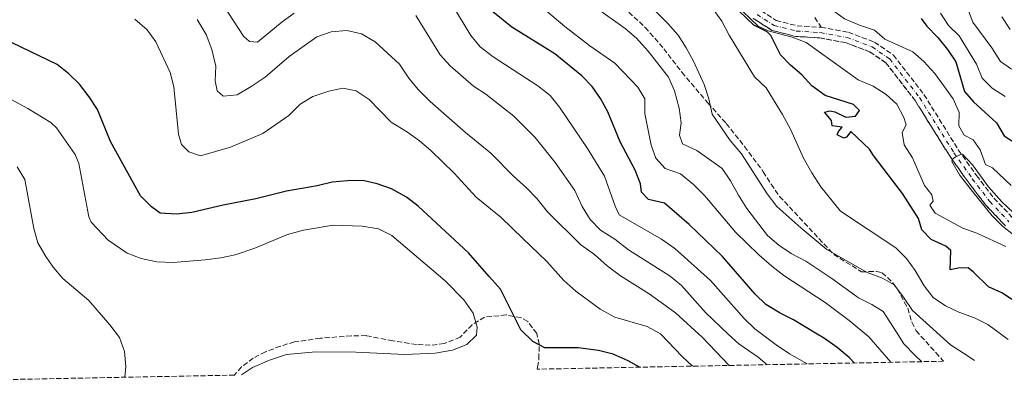
# Model space of a CAD drawing. Units: metres. Extents: x 636172 to 639676, y 4655722 to 4658101.
# Drawn here: x 636632 to 636965, y 4655729 to 4655851 of the extents above; entities that cross this region are included whole.
import ezdxf

# ---------------------------------------------------------------- set-up
doc = ezdxf.new("R2010")
doc.units = ezdxf.units.M
doc.header["$MEASUREMENT"] = 0
doc.linetypes.add('DGN Style 3', pattern=[2.435891, 1.739922, -0.695969])
doc.linetypes.add('DGN Style 4', pattern=[2.785615, 1.391938, -0.695969, 0.00174, -0.695969])
for name, color, linetype, lineweight in [('Barranco', 142, 'DGN Style 3', 13), ('Barranco (área)', 142, 'DGN Style 4', 0), ('Barranco lineal', 142, 'DGN Style 3', 13), ('Curva de nivel directora', 30, 'Continuous', 30), ('Curva de nivel intermedia', 30, 'Continuous', 0), ('Zona arbolada', 92, 'DGN Style 3', 0)]:
    doc.layers.add(name, color=color, linetype=linetype, lineweight=lineweight)

msp = doc.modelspace()

# ---------------------------------------------------------------- linework, layer by layer
at = {"layer": 'Barranco', "color": 142, "linetype": 'DGN Style 3', "lineweight": 13}
for points in [[(636882.39, 4655854.35, 416.65), (636887.52, 4655851.06, 416.59), (636894.58, 4655849.27, 416.4), (636902.68, 4655848.76, 416.07), (636911.92, 4655847.07, 415.75), (636920.75, 4655843.72, 415.69), (636927.09, 4655839.4, 415.56), (636937.42, 4655826.02, 415.3), (636949.03, 4655807.38, 415.04), (636955.2, 4655798.65, 414.78), (636961.03, 4655791.03, 414.72), (636967.27, 4655784.46, 414.66)], [(636964.95, 4655781.67, 414.66), (636958.29, 4655788.69, 414.72), (636952.3, 4655796.51, 414.78), (636946.03, 4655805.39, 415.04), (636934.46, 4655823.97, 415.3), (636924.59, 4655836.74, 415.56), (636919.07, 4655840.51, 415.69), (636910.95, 4655843.58, 415.75), (636902.24, 4655845.18, 416.07), (636894.02, 4655845.7, 416.4), (636886.07, 4655847.72, 416.59), (636879.76, 4655851.76, 416.65)]]:
    msp.add_polyline3d(points, dxfattribs=at)
at = {"layer": 'Barranco (área)', "color": 142, "linetype": 'DGN Style 3', "lineweight": 13}
for points in [[(636882.39, 4655854.35, 416.65), (636887.52, 4655851.06, 416.59), (636894.58, 4655849.27, 416.4), (636902.68, 4655848.76, 416.07)], [(636879.76, 4655851.76, 416.65), (636886.07, 4655847.72, 416.59), (636894.02, 4655845.7, 416.4), (636902.24, 4655845.18, 416.07), (636910.95, 4655843.58, 415.75), (636919.07, 4655840.51, 415.69), (636924.59, 4655836.74, 415.56), (636934.46, 4655823.97, 415.3), (636946.03, 4655805.39, 415.04), (636952.3, 4655796.51, 414.78), (636958.29, 4655788.69, 414.72), (636964.95, 4655781.67, 414.66)], [(636902.68, 4655848.76, 416.07), (636911.92, 4655847.07, 415.75), (636920.75, 4655843.72, 415.69), (636927.09, 4655839.4, 415.56), (636937.42, 4655826.02, 415.3), (636949.03, 4655807.38, 415.04), (636955.2, 4655798.65, 414.78), (636961.03, 4655791.03, 414.72), (636967.27, 4655784.46, 414.66)]]:
    msp.add_polyline3d(points, dxfattribs=at)
at = {"layer": 'Barranco (área)', "color": 142, "linetype": 'DGN Style 4', "lineweight": 0}
msp.add_polyline3d([(636881.07, 4655853.06, 416.65), (636886.8, 4655849.39, 416.59), (636894.3, 4655847.49, 416.4), (636902.46, 4655846.97, 416.07), (636911.44, 4655845.33, 415.75), (636919.91, 4655842.11, 415.69), (636925.84, 4655838.07, 415.56), (636935.94, 4655825, 415.3), (636947.53, 4655806.38, 415.04), (636953.75, 4655797.58, 414.78), (636959.66, 4655789.86, 414.72), (636966.11, 4655783.07, 414.66)], dxfattribs=at)
at = {"layer": 'Barranco lineal', "color": 142, "linetype": 'DGN Style 3', "lineweight": 13}
msp.add_polyline3d([(636900.59, 4655852.07, 417.36), (636902.68, 4655848.76, 416.07)], dxfattribs=at)
at = {"layer": 'Curva de nivel directora', "color": 30, "linetype": 'Continuous', "lineweight": 30, "flags": 128}
for points, elevation in [([(636914, 4655735.3), (636912.19, 4655737.18), (636908.12, 4655740.55), (636903.88, 4655743.62), (636900.74, 4655745.35), (636893.34, 4655749.91), (636888.82, 4655752.18), (636884.01, 4655755.09), (636880.46, 4655758.61), (636869.42, 4655771.33), (636858.11, 4655782.14), (636849.82, 4655789.36), (636844.4, 4655790.51), (636841.97, 4655793.04), (636841.63, 4655795.83), (636839.85, 4655800.5), (636834.78, 4655810.03), (636830.66, 4655820.17), (636828.13, 4655824.67), (636825.3, 4655828.79), (636821.83, 4655832.4), (636812.79, 4655839.75), (636798.18, 4655848.82), (636789.97, 4655855.42)], 450), ([(636973.87, 4655752.34), (636963.77, 4655758.97), (636959.2, 4655761.02), (636954.19, 4655765.99), (636952.34, 4655767.43), (636948.92, 4655767.39), (636946.22, 4655766.77), (636946.54, 4655773.27), (636944.85, 4655774.84), (636939.83, 4655777.08), (636936.71, 4655780.36), (636935.54, 4655784.1), (636930.2, 4655792.57), (636920.42, 4655805.4), (636919.08, 4655807.56), (636912.73, 4655813.5), (636911.29, 4655811.66), (636910.31, 4655811.28), (636908.15, 4655812.46), (636908.51, 4655813.51), (636909.85, 4655815.06), (636906.4, 4655815.43), (636906.23, 4655817.24), (636903.79, 4655820.06), (636905.66, 4655820.56), (636907.37, 4655820.18), (636911.05, 4655818.41), (636914.3, 4655818.73), (636915.69, 4655820.66), (636913.66, 4655822.63), (636904.02, 4655825.72), (636899.53, 4655828.98), (636896.21, 4655832.75), (636892.3, 4655835.99), (636889, 4655839.47), (636885.68, 4655845.96), (636884.47, 4655847.22), (636879.94, 4655849.53), (636872.37, 4655856.73)], 425), ([(636936.49, 4655851.69), (636938.34, 4655849.14), (636942.11, 4655845.35), (636945.4, 4655841.21), (636948.19, 4655837.06), (636951.1, 4655827.11), (636954.16, 4655823.58), (636961.97, 4655816.48), (636964.48, 4655812.13), (636970.54, 4655808.09)], 425), ([(636841.32, 4655733.88), (636837.46, 4655736.06), (636832.4, 4655738.34), (636827.54, 4655739.56), (636820.62, 4655740.38), (636809.34, 4655740.39), (636805.36, 4655742.52), (636801.29, 4655746.46), (636794.38, 4655760.28), (636790.61, 4655764.57), (636783.55, 4655772.58), (636766.54, 4655788.26), (636762.6, 4655791.33), (636757.55, 4655794.15), (636752.72, 4655795.82), (636747.87, 4655797.01), (636742.67, 4655796.92), (636737.5, 4655796.43), (636732.48, 4655795.2), (636722.12, 4655793.43), (636711.78, 4655790.76), (636700.73, 4655788.67), (636690.17, 4655786.15), (636684.95, 4655785.57), (636679.44, 4655785.93), (636676.54, 4655788.06), (636672.81, 4655791.77), (636662.7, 4655810.12), (636658.27, 4655820.95), (636655.5, 4655825.29), (636652.24, 4655829.49), (636648.59, 4655833.06), (636644.66, 4655836.17), (636629.43, 4655843.54)], 475)]:
    msp.add_lwpolyline(points, dxfattribs=dict(at, elevation=elevation))
at = {"layer": 'Curva de nivel intermedia', "color": 30, "linetype": 'Continuous', "lineweight": 0, "flags": 128}
for points, elevation in [([(636911.5, 4655908.14), (636917.73, 4655903.68), (636922.57, 4655902.34), (636926.14, 4655903.25), (636930.48, 4655905.74), (636935.77, 4655906.75), (636944.87, 4655904.43), (636943.62, 4655902.88), (636939.47, 4655900.7), (636935.72, 4655897.33), (636934.58, 4655888.79), (636936.13, 4655884.86), (636939.45, 4655881.71), (636949.14, 4655877.67), (636950.47, 4655874.96), (636950.62, 4655870.8), (636951.91, 4655865.96), (636951.82, 4655860.29), (636952.18, 4655855.22), (636953.89, 4655850.52), (636960.36, 4655841.86), (636963.27, 4655837.25), (636966.94, 4655834.57)], 435), ([(636907.89, 4655870.7), (636905.54, 4655869.73), (636900.55, 4655868.79), (636899.94, 4655866.69), (636900.61, 4655862.97), (636902.7, 4655858.43), (636906.39, 4655854.66), (636910.58, 4655851.68), (636915.62, 4655849.51), (636920.69, 4655847.81), (636924.22, 4655844.8), (636933.71, 4655840.5), (636937.43, 4655837.15), (636941.08, 4655833.12), (636947.3, 4655824.62), (636949.34, 4655820.01), (636949.18, 4655815.46), (636950.98, 4655812.33), (636953.99, 4655810.69), (636956.46, 4655807.3), (636958.17, 4655802.38), (636960.58, 4655801.3), (636966.85, 4655795.28)], 420), ([(636954.47, 4655736.1), (636952.4, 4655737.64), (636946.44, 4655741.42), (636933.55, 4655753), (636930.56, 4655757.6), (636927.35, 4655761.75), (636923.45, 4655763.92), (636918.24, 4655765.94), (636904.59, 4655773.7), (636895.79, 4655780.94), (636887.75, 4655788.25), (636884.41, 4655792.47), (636875.77, 4655805.98), (636871.96, 4655810.5), (636865.88, 4655819.41), (636864.8, 4655824.57), (636863.22, 4655829.45), (636859.59, 4655837.34), (636857.15, 4655841.88), (636854.39, 4655846.05), (636850.86, 4655850.07), (636838.68, 4655862.32)], 435), ([(636724.74, 4655853.49), (636720.62, 4655850.64), (636712.27, 4655843.73), (636709.66, 4655843.94), (636707.63, 4655845.79), (636699.17, 4655858.89)], 460), ([(636897.95, 4655734.99), (636892.04, 4655738.35), (636887.48, 4655741.44), (636880.33, 4655746.8), (636876.75, 4655750.3), (636865.27, 4655763.23), (636853.3, 4655774), (636848.8, 4655777.19), (636834.45, 4655785.43), (636833.12, 4655788.3), (636829.54, 4655798.5), (636823.82, 4655807.81), (636814.37, 4655821.81), (636811.22, 4655825.7), (636806.99, 4655829), (636791.97, 4655838.8), (636787.56, 4655842.18), (636784.32, 4655846), (636778.28, 4655856.03)], 455), ([(636926.27, 4655735.54), (636918.83, 4655744.12), (636912.21, 4655749.67), (636904.08, 4655755.77), (636890.14, 4655764.86), (636886.06, 4655768.07), (636881.6, 4655771.89), (636873.79, 4655779.47), (636863.36, 4655791.84), (636859.55, 4655795.62), (636855.17, 4655799.25), (636849.96, 4655801.07), (636846.83, 4655804.56), (636845.26, 4655808.94), (636843.11, 4655819.58), (636843.11, 4655824.58), (636840.83, 4655828.51), (636832.97, 4655836.69), (636824.59, 4655842.5), (636816.13, 4655848.98), (636808.25, 4655855.67)], 445), ([(636936.7, 4655735.75), (636934.33, 4655737.95), (636930.61, 4655741.75), (636928.13, 4655745.77), (636923.68, 4655752.7), (636919.77, 4655755.08), (636915.28, 4655757.29), (636906.35, 4655763.86), (636897.49, 4655769.68), (636892.57, 4655772.29), (636888.43, 4655775.09), (636884.6, 4655778.45), (636877.65, 4655787.57), (636874.76, 4655791.98), (636872.09, 4655796.89), (636869.23, 4655800.99), (636860.67, 4655807.17), (636855.85, 4655809.38), (636854.89, 4655812.35), (636855.44, 4655816.46), (636854.78, 4655821.41), (636853.11, 4655827.29), (636851.13, 4655831.89), (636844.31, 4655840.71), (636840.34, 4655845.14), (636836.49, 4655848.33), (636826.69, 4655855.36)], 440), ([(636965.82, 4655743.27), (636959.01, 4655748.32), (636954.54, 4655750.56), (636949.24, 4655752.44), (636944.75, 4655754.65), (636940.58, 4655757.48), (636937.44, 4655761.38), (636934.41, 4655766.53), (636931.56, 4655770.63), (636927.91, 4655774.21), (636909.23, 4655786.6), (636902.64, 4655794.9), (636899.52, 4655799.63), (636896.74, 4655804.55), (636892.4, 4655814.3), (636889.61, 4655819.25), (636884.1, 4655828.36), (636880.22, 4655831.98), (636871.62, 4655846.15), (636869.17, 4655850.86), (636866.19, 4655854.87)], 430), ([(636965.03, 4655774.63), (636955.28, 4655779.17), (636950.59, 4655780.9), (636941.21, 4655785.9), (636939.43, 4655788.62), (636940.57, 4655789.96), (636940.09, 4655792.12), (636937.59, 4655795.26), (636933.6, 4655804.66), (636930.71, 4655809.06), (636930.06, 4655813.2), (636931.43, 4655815.78), (636930.65, 4655818.31), (636928.29, 4655822.82), (636924.71, 4655826.04), (636920.32, 4655828.89), (636915.22, 4655831), (636897.62, 4655843.67), (636892.95, 4655845.47), (636884.76, 4655847.53), (636881.46, 4655849.15), (636873.46, 4655856.78)], 420), ([(636942.96, 4655853.49), (636945.71, 4655849.41), (636949.3, 4655845.91), (636955.12, 4655836.35), (636957.08, 4655831.58), (636960.41, 4655828.22), (636964.84, 4655825.33)], 430), ([(636859.25, 4655734.24), (636855.76, 4655737.54), (636848.41, 4655745.19), (636843.93, 4655747.64), (636833.04, 4655750.82), (636828.08, 4655753.52), (636819.8, 4655759.62), (636815.83, 4655763.21), (636810.06, 4655769.64), (636801.94, 4655777.35), (636794.67, 4655784.48), (636786.21, 4655791.39), (636778.72, 4655799.5), (636770.85, 4655807.1), (636767.06, 4655810.39), (636763.01, 4655813.32), (636757.43, 4655816.74), (636750.09, 4655824.37), (636745.66, 4655827.34), (636741.12, 4655828.2), (636736.42, 4655827.19), (636731.01, 4655825.33), (636726.71, 4655822.78), (636722.89, 4655818.96), (636714.15, 4655812.92), (636703.2, 4655808.24), (636693.1, 4655805.37), (636689.07, 4655806.63), (636686.64, 4655809.16), (636685.65, 4655812.7), (636684.07, 4655828.69), (636682.8, 4655833.53), (636677.95, 4655843.84), (636675.08, 4655847.93), (636670.83, 4655851.55)], 470), ([(636871.6, 4655734.48), (636862.63, 4655743.96), (636853.55, 4655752.27), (636844.57, 4655758.7), (636834.92, 4655764.77), (636830.42, 4655768.15), (636826.19, 4655772), (636821.5, 4655775.2), (636810.28, 4655786.36), (636806.64, 4655790.9), (636803.18, 4655794.51), (636798.73, 4655798.49), (636791.11, 4655806.21), (636782.59, 4655813.18), (636770.62, 4655823.63), (636766.59, 4655827.74), (636763.38, 4655831.57), (636760.24, 4655836.28), (636752.08, 4655843.9), (636747.41, 4655846.61), (636742.51, 4655847.63), (636737.22, 4655847.23), (636732.33, 4655845.54), (636723, 4655838.86), (636714.9, 4655831.95), (636710.18, 4655828.76), (636705.44, 4655825.93), (636700.75, 4655825.46), (636698.73, 4655827.31), (636698.07, 4655830.66), (636698.28, 4655835.66), (636696.87, 4655841.26), (636695.02, 4655846.38), (636691.98, 4655851.35)], 465), ([(636884.5, 4655734.73), (636881.39, 4655737.29), (636874.93, 4655741.81), (636871.35, 4655744.95), (636863.61, 4655752.35), (636855.5, 4655761.46), (636851.65, 4655764.66), (636837.68, 4655773.53), (636833, 4655777.16), (636828.19, 4655780.24), (636824.65, 4655783.77), (636821.98, 4655788.2), (636819.55, 4655793.66), (636812.83, 4655803.09), (636806.12, 4655811.49), (636798.92, 4655818.68), (636789.45, 4655826.14), (636785.27, 4655828.89), (636777.35, 4655835.77), (636773.98, 4655839.46), (636765.82, 4655852.74)], 460), ([(636963.78, 4655852.32), (636966.51, 4655848.07)], 440), ([(636612.34, 4655833.33), (636634.75, 4655821.3), (636642.53, 4655816.61), (636644.42, 4655814.79), (636650.74, 4655805.79), (636652.02, 4655802.71), (636655.36, 4655784.66), (636656.11, 4655782.87), (636661.83, 4655776.78), (636668.33, 4655772.39), (636673.02, 4655770.58), (636678.35, 4655769.55), (636683.81, 4655769.31), (636694.63, 4655770.2), (636699.89, 4655770.84), (636704.79, 4655771.82), (636711.45, 4655774.16), (636722.46, 4655778.74), (636727.85, 4655780.18), (636737.93, 4655781.85), (636747.63, 4655781.52), (636753.22, 4655780.66), (636757.71, 4655778.45), (636775.69, 4655763.03), (636782, 4655756.69), (636785.16, 4655752.19), (636786.54, 4655747.39), (636786.3, 4655744.74), (636783.06, 4655741.57), (636778.16, 4655739.61), (636772.34, 4655738.63), (636762.04, 4655738.19), (636745.48, 4655739.02), (636732.07, 4655739.1), (636722.07, 4655738.2), (636716.33, 4655736.28), (636710.61, 4655733.81), (636706.96, 4655731.26)], 480), ([(636967.62, 4655778.65), (636963.94, 4655781.51), (636960.45, 4655785.09), (636953.77, 4655793.26), (636949.44, 4655798.86), (636946.87, 4655803.44), (636947, 4655804.01), (636947, 4655804.03), (636948, 4655804.85), (636948.44, 4655805.1), (636949.5, 4655805.7), (636950.13, 4655805.82), (636950.4, 4655805.87), (636953.82, 4655802.24), (636959.24, 4655794.8), (636963.67, 4655789.79), (636967.61, 4655786.02)], 415), ([(636667.49, 4655730.49), (636667.86, 4655734.07), (636667.39, 4655739.17), (636665.7, 4655743.88), (636662.48, 4655748.21), (636655.35, 4655756.46), (636646.62, 4655763.89), (636643.31, 4655767.64), (636640.84, 4655771.29), (636638.12, 4655775.96), (636636.82, 4655780.79), (636633.78, 4655797.31), (636631.11, 4655801.56)], 485)]:
    msp.add_lwpolyline(points, dxfattribs=dict(at, elevation=elevation))
at = {"layer": 'Zona arbolada', "color": 92, "linetype": 'DGN Style 3', "lineweight": 0}
for points in [[(636835.95, 4655855.54, 439.85), (636843.27, 4655848.73, 439.77), (636849.56, 4655841.54, 439.61), (636855.63, 4655833.56, 439.27), (636864.44, 4655823.2, 438.69), (636870.63, 4655816.27, 437.34), (636876.84, 4655808.5, 436.2), (636883.14, 4655799.96, 435.27), (636885.82, 4655795.71, 435.07), (636888.68, 4655791.62, 435.31), (636906.95, 4655771.98, 438.42), (636916.31, 4655766.14, 439.66), (636921.37, 4655766.23, 439.82), (636923.26, 4655765.81, 439.86), (636926.96, 4655762.44, 440.14), (636928.48, 4655760.28, 440.28), (636931.92, 4655753.83, 440.28), (636933.34, 4655749.08, 441.15), (636934.75, 4655746.2, 441.72), (636941.47, 4655738.84, 442.54), (636943.47, 4655736.54, 442.61), (636944.04, 4655735.89, 442.63), (636806.8, 4655733.21, 481.31), (636806.91, 4655733.91, 481.31), (636807.36, 4655736.74, 481.31), (636807.45, 4655741.71, 481.2), (636806.63, 4655745.29, 481.11), (636803.6, 4655749.33, 480.97), (636801.26, 4655750.65, 480.9), (636796.29, 4655751.53, 480.98), (636789.02, 4655750.83, 481.45), (636784.86, 4655748.23, 481.93), (636780.76, 4655744.07, 481.93), (636775.41, 4655741.84, 481.93), (636770.67, 4655741.32, 483.3), (636766.01, 4655741.56, 484.82), (636758.02, 4655742.83, 485.23), (636749.02, 4655744.56, 485.23), (636744.02, 4655744.5, 485.23), (636733.54, 4655743.66, 485.03), (636724.84, 4655742.43, 485.44), (636720.05, 4655741.01, 485.44), (636714.98, 4655739.04, 485.36), (636710.9, 4655736.98, 485.23), (636706.92, 4655733.96, 484.96), (636705.07, 4655731.94, 484.81), (636704.54, 4655731.21, 484.78), (636597.12, 4655729.11, 485.6)], [(636835.95, 4655855.54, 439.85), (636843.27, 4655848.73, 439.77), (636849.56, 4655841.54, 439.61), (636855.63, 4655833.56, 439.27), (636864.44, 4655823.2, 438.69), (636870.63, 4655816.27, 437.34), (636876.84, 4655808.5, 436.2), (636883.14, 4655799.96, 435.27), (636885.82, 4655795.71, 435.07), (636888.68, 4655791.62, 435.31), (636906.95, 4655771.98, 438.42), (636916.31, 4655766.14, 439.66), (636921.37, 4655766.23, 439.82), (636923.26, 4655765.81, 439.86), (636926.96, 4655762.44, 440.14)], [(636926.96, 4655762.44, 440.14), (636928.48, 4655760.28, 440.28), (636931.92, 4655753.83, 440.28), (636933.34, 4655749.08, 441.15), (636934.75, 4655746.2, 441.72), (636941.47, 4655738.84, 442.54), (636943.47, 4655736.54, 442.61), (636944.04, 4655735.89, 442.63)], [(636806.8, 4655733.21, 481.31), (636806.91, 4655733.91, 481.31), (636807.36, 4655736.74, 481.31), (636807.45, 4655741.71, 481.2), (636806.63, 4655745.29, 481.11), (636803.6, 4655749.33, 480.97), (636801.26, 4655750.65, 480.9), (636796.29, 4655751.53, 480.98), (636789.02, 4655750.83, 481.45), (636784.86, 4655748.23, 481.93), (636780.76, 4655744.07, 481.93), (636775.41, 4655741.84, 481.93), (636770.67, 4655741.32, 483.3), (636766.01, 4655741.56, 484.82), (636758.02, 4655742.83, 485.23), (636749.02, 4655744.56, 485.23), (636744.02, 4655744.5, 485.23), (636733.54, 4655743.66, 485.03), (636724.84, 4655742.43, 485.44), (636720.05, 4655741.01, 485.44), (636714.98, 4655739.04, 485.36), (636710.9, 4655736.98, 485.23), (636706.92, 4655733.96, 484.96), (636705.07, 4655731.94, 484.81), (636704.54, 4655731.21, 484.78)]]:
    msp.add_polyline3d(points, dxfattribs=at)

doc.saveas('drawing.dxf')
